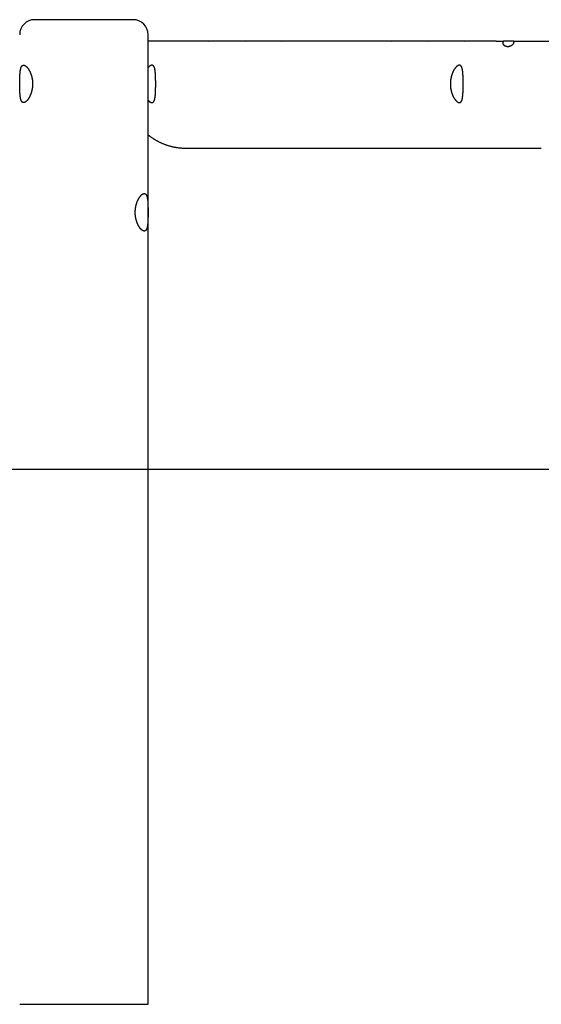
# Model space of a CAD drawing. Extents: x -4143 to 1920, y -329 to 803.
# Drawn here: x -3145 to -2657, y -323 to 597 of the extents above; entities that cross this region are included whole.
import ezdxf

# ---------------------------------------------------------------- set-up
doc = ezdxf.new("R2010")
doc.units = 0

msp = doc.modelspace()

# ---------------------------------------------------------------- linework, layer by layer
at = {"color": 7, "linetype": 'Continuous'}
for p, q in [((-3038.61, 596.65), (-3130.61, 596.65)), ((-3024.61, -323.35), (-3024.61, 582.65)), ((-3002.46, 576.65), (-3024.61, 576.65)), ((-3002.21, 576.65), (-3002.46, 576.65)), ((-2968.25, 576.65), (-3002.21, 576.65)), ((-2968.01, 576.65), (-2968.25, 576.65)), ((-2934.05, 576.65), (-2968.01, 576.65)), ((-2933.81, 576.65), (-2934.05, 576.65)), ((-2899.85, 576.65), (-2933.81, 576.65)), ((-2899.61, 576.65), (-2899.85, 576.65)), ((-2865.65, 576.65), (-2899.61, 576.65)), ((-2865.4, 576.65), (-2865.65, 576.65)), ((-2831.45, 576.65), (-2865.4, 576.65)), ((-2831.2, 576.65), (-2831.45, 576.65)), ((-2797.24, 576.65), (-2831.2, 576.65)), ((-2797, 576.65), (-2797.24, 576.65)), ((-2763.04, 576.65), (-2797, 576.65)), ((-2762.8, 576.65), (-2763.04, 576.65)), ((-2728.84, 576.65), (-2762.8, 576.65)), ((-2728.6, 576.65), (-2728.84, 576.65)), ((-2699.3, 576.65), (-2728.6, 576.65)), ((-2692.65, 576.65), (-2692.85, 575.65)), ((-2683.11, 576.65), (-2692.65, 576.65)), ((-2689.44, 571.65), (-2687.73, 571.65)), ((-2683.03, 575.65), (-2682.94, 576.65)), ((-2673.84, 576.65), (-2631.15, 576.65)), ((-2989.72, 476.65), (-2657.28, 476.65)), ((-3144.61, -323.35), (-3024.61, -323.35))]:
    msp.add_line(p, q, dxfattribs=at)
msp.add_line((-4143.18, 176.65), (1919.5, 176.65))
for points in [[(-2699.3, 576.65), (-2692.65, 576.65)], [(-2689.44, 571.65), (-2689.59, 571.66), (-2689.73, 571.67), (-2689.87, 571.68), (-2690.02, 571.7), (-2690.16, 571.72), (-2690.3, 571.74), (-2690.44, 571.77), (-2690.57, 571.8), (-2690.71, 571.84), (-2690.84, 571.89), (-2690.97, 571.94), (-2691.1, 571.99), (-2691.22, 572.06), (-2691.34, 572.12), (-2691.45, 572.19), (-2691.57, 572.26), (-2691.67, 572.34), (-2691.78, 572.42), (-2691.88, 572.51), (-2691.97, 572.6), (-2692.06, 572.69), (-2692.15, 572.78), (-2692.23, 572.88), (-2692.31, 572.98), (-2692.38, 573.09), (-2692.45, 573.19), (-2692.52, 573.3), (-2692.58, 573.41), (-2692.63, 573.53), (-2692.68, 573.64), (-2692.73, 573.76), (-2692.77, 573.87), (-2692.8, 573.99), (-2692.83, 574.1), (-2692.86, 574.22), (-2692.88, 574.33), (-2692.9, 574.45), (-2692.91, 574.56), (-2692.92, 574.67), (-2692.92, 574.78), (-2692.92, 574.89), (-2692.92, 575), (-2692.91, 575.11), (-2692.9, 575.22), (-2692.89, 575.33), (-2692.88, 575.43), (-2692.86, 575.54), (-2692.85, 575.65)], [(-2683.03, 575.65), (-2683.07, 575.47), (-2683.1, 575.3), (-2683.14, 575.12), (-2683.19, 574.95), (-2683.23, 574.78), (-2683.28, 574.61), (-2683.34, 574.45), (-2683.41, 574.28), (-2683.49, 574.12), (-2683.57, 573.96), (-2683.67, 573.81), (-2683.77, 573.66), (-2683.88, 573.51), (-2684, 573.37), (-2684.12, 573.23), (-2684.25, 573.1), (-2684.38, 572.97), (-2684.52, 572.84), (-2684.67, 572.72), (-2684.81, 572.61), (-2684.96, 572.5), (-2685.12, 572.4), (-2685.27, 572.3), (-2685.43, 572.21), (-2685.58, 572.13), (-2685.74, 572.06), (-2685.9, 571.99), (-2686.05, 571.93), (-2686.2, 571.88), (-2686.36, 571.83), (-2686.5, 571.8), (-2686.65, 571.76), (-2686.79, 571.73), (-2686.93, 571.71), (-2687.07, 571.69), (-2687.2, 571.68), (-2687.34, 571.67), (-2687.47, 571.66), (-2687.6, 571.65), (-2687.73, 571.65)], [(-2682.94, 576.65), (-2673.84, 576.65)], [(-3017.55, 536.65), (-3017.55, 537.01), (-3017.55, 537.37), (-3017.55, 537.73), (-3017.55, 538.09), (-3017.55, 538.45), (-3017.56, 538.8), (-3017.56, 539.16), (-3017.56, 539.52), (-3017.57, 539.87), (-3017.57, 540.22), (-3017.58, 540.58), (-3017.58, 540.93), (-3017.59, 541.27), (-3017.6, 541.62), (-3017.61, 541.96), (-3017.62, 542.3), (-3017.63, 542.64), (-3017.64, 542.98), (-3017.65, 543.31), (-3017.66, 543.64), (-3017.67, 543.97), (-3017.69, 544.29), (-3017.7, 544.61), (-3017.72, 544.93), (-3017.74, 545.24), (-3017.76, 545.56), (-3017.77, 545.86), (-3017.8, 546.17), (-3017.82, 546.47), (-3017.84, 546.76), (-3017.87, 547.06), (-3017.89, 547.34), (-3017.92, 547.63), (-3017.95, 547.91), (-3017.98, 548.18), (-3018.01, 548.45), (-3018.05, 548.71), (-3018.08, 548.98), (-3018.12, 549.23), (-3018.16, 549.48), (-3018.2, 549.73), (-3018.24, 549.97), (-3018.29, 550.2), (-3018.34, 550.43), (-3018.39, 550.65), (-3018.44, 550.87), (-3018.49, 551.08), (-3018.55, 551.29), (-3018.61, 551.49), (-3018.67, 551.68), (-3018.73, 551.87), (-3018.8, 552.05), (-3018.87, 552.22), (-3018.94, 552.38), (-3019.02, 552.54), (-3019.09, 552.7), (-3019.17, 552.84), (-3019.25, 552.98), (-3019.34, 553.11), (-3019.42, 553.23), (-3019.51, 553.35), (-3019.61, 553.45), (-3019.7, 553.55), (-3019.8, 553.64), (-3019.9, 553.73), (-3020, 553.8), (-3020.11, 553.87), (-3020.21, 553.93), (-3020.32, 553.99), (-3020.44, 554.03), (-3020.55, 554.07), (-3020.67, 554.1), (-3020.78, 554.12), (-3020.9, 554.14), (-3021.03, 554.15), (-3021.15, 554.15), (-3021.28, 554.14), (-3021.41, 554.12), (-3021.54, 554.1), (-3021.67, 554.07), (-3021.8, 554.03), (-3021.93, 553.99), (-3022.07, 553.93), (-3022.2, 553.87), (-3022.34, 553.81), (-3022.48, 553.74), (-3022.61, 553.67), (-3022.74, 553.59), (-3022.87, 553.51), (-3023, 553.42), (-3023.13, 553.33), (-3023.26, 553.24), (-3023.38, 553.14), (-3023.5, 553.04), (-3023.62, 552.93), (-3023.74, 552.82), (-3023.85, 552.71), (-3023.97, 552.59), (-3024.08, 552.48), (-3024.19, 552.35), (-3024.29, 552.23), (-3024.4, 552.1), (-3024.51, 551.98), (-3024.61, 551.85)], [(-3024.61, 521.44), (-3024.49, 521.3), (-3024.36, 521.15), (-3024.24, 521.01), (-3024.12, 520.87), (-3023.99, 520.74), (-3023.86, 520.6), (-3023.74, 520.48), (-3023.61, 520.35), (-3023.47, 520.24), (-3023.34, 520.13), (-3023.21, 520.02), (-3023.07, 519.92), (-3022.94, 519.83), (-3022.8, 519.74), (-3022.66, 519.65), (-3022.52, 519.58), (-3022.38, 519.5), (-3022.25, 519.44), (-3022.11, 519.38), (-3021.97, 519.32), (-3021.83, 519.28), (-3021.7, 519.23), (-3021.56, 519.2), (-3021.43, 519.18), (-3021.3, 519.16), (-3021.17, 519.15), (-3021.05, 519.15), (-3020.93, 519.15), (-3020.81, 519.17), (-3020.69, 519.19), (-3020.57, 519.22), (-3020.46, 519.25), (-3020.35, 519.3), (-3020.24, 519.35), (-3020.14, 519.4), (-3020.04, 519.47), (-3019.94, 519.54), (-3019.84, 519.61), (-3019.74, 519.7), (-3019.65, 519.79), (-3019.56, 519.89), (-3019.48, 520), (-3019.39, 520.11), (-3019.31, 520.23), (-3019.23, 520.36), (-3019.15, 520.49), (-3019.08, 520.63), (-3019, 520.77), (-3018.93, 520.93), (-3018.87, 521.09), (-3018.8, 521.25), (-3018.74, 521.42), (-3018.67, 521.6), (-3018.62, 521.79), (-3018.56, 521.98), (-3018.5, 522.17), (-3018.45, 522.38), (-3018.4, 522.59), (-3018.35, 522.81), (-3018.3, 523.03), (-3018.26, 523.26), (-3018.21, 523.49), (-3018.17, 523.73), (-3018.13, 523.98), (-3018.09, 524.23), (-3018.06, 524.49), (-3018.02, 524.76), (-3017.99, 525.03), (-3017.96, 525.3), (-3017.93, 525.58), (-3017.9, 525.87), (-3017.87, 526.16), (-3017.85, 526.46), (-3017.82, 526.76), (-3017.8, 527.07), (-3017.78, 527.38), (-3017.76, 527.69), (-3017.74, 528.01), (-3017.72, 528.33), (-3017.7, 528.66), (-3017.69, 528.98), (-3017.67, 529.31), (-3017.66, 529.64), (-3017.65, 529.97), (-3017.64, 530.3), (-3017.63, 530.64), (-3017.62, 530.97), (-3017.61, 531.31), (-3017.6, 531.64), (-3017.59, 531.98), (-3017.59, 532.31), (-3017.58, 532.65), (-3017.57, 532.99), (-3017.57, 533.32), (-3017.56, 533.66), (-3017.56, 533.99), (-3017.56, 534.33), (-3017.56, 534.66), (-3017.55, 534.99), (-3017.55, 535.32), (-3017.55, 535.65), (-3017.55, 535.99), (-3017.55, 536.32), (-3017.55, 536.65)], [(-3024.61, 489.12), (-3024.42, 488.95), (-3024.22, 488.78), (-3024.02, 488.62), (-3023.82, 488.45), (-3023.6, 488.27), (-3023.38, 488.09), (-3023.14, 487.91), (-3022.89, 487.72), (-3022.63, 487.52), (-3022.35, 487.32), (-3022.05, 487.1), (-3021.73, 486.88), (-3021.4, 486.66), (-3021.06, 486.42), (-3020.7, 486.18), (-3020.32, 485.93), (-3019.93, 485.68), (-3019.52, 485.42), (-3019.1, 485.16), (-3018.67, 484.89), (-3018.23, 484.62), (-3017.79, 484.35), (-3017.33, 484.09), (-3016.88, 483.83), (-3016.42, 483.57), (-3015.95, 483.32), (-3015.49, 483.07), (-3015.02, 482.82), (-3014.56, 482.59), (-3014.09, 482.35), (-3013.61, 482.12), (-3013.14, 481.9), (-3012.66, 481.68), (-3012.18, 481.46), (-3011.7, 481.25), (-3011.22, 481.04), (-3010.74, 480.84), (-3010.25, 480.64), (-3009.77, 480.45), (-3009.28, 480.26), (-3008.79, 480.07), (-3008.3, 479.89), (-3007.8, 479.72), (-3007.31, 479.55), (-3006.81, 479.38), (-3006.31, 479.22), (-3005.82, 479.07), (-3005.32, 478.92), (-3004.81, 478.77), (-3004.31, 478.63), (-3003.81, 478.49), (-3003.3, 478.36), (-3002.8, 478.23), (-3002.29, 478.11), (-3001.78, 477.99), (-3001.27, 477.88), (-3000.76, 477.77), (-3000.25, 477.67), (-2999.74, 477.57), (-2999.23, 477.48), (-2998.73, 477.4), (-2998.22, 477.31), (-2997.72, 477.24), (-2997.22, 477.16), (-2996.73, 477.09), (-2996.24, 477.03), (-2995.75, 476.97), (-2995.27, 476.92), (-2994.79, 476.87), (-2994.32, 476.83), (-2993.85, 476.8), (-2993.39, 476.77), (-2992.93, 476.74), (-2992.47, 476.72), (-2992.02, 476.71), (-2991.57, 476.7), (-2991.12, 476.69), (-2990.68, 476.68), (-2990.24, 476.68), (-2989.79, 476.67)]]:
    msp.add_lwpolyline(points, dxfattribs=at)
for points in [[(-3144.53, 537.08), (-3144.52, 537.48), (-3144.52, 537.89), (-3144.52, 538.29), (-3144.52, 538.7), (-3144.52, 539.11), (-3144.51, 539.51), (-3144.51, 539.92), (-3144.51, 540.32), (-3144.5, 540.72), (-3144.49, 541.12), (-3144.49, 541.52), (-3144.48, 541.91), (-3144.47, 542.3), (-3144.46, 542.68), (-3144.45, 543.07), (-3144.43, 543.44), (-3144.42, 543.82), (-3144.41, 544.19), (-3144.39, 544.56), (-3144.37, 544.92), (-3144.36, 545.28), (-3144.34, 545.63), (-3144.31, 545.98), (-3144.29, 546.33), (-3144.26, 546.67), (-3144.24, 547), (-3144.21, 547.33), (-3144.18, 547.66), (-3144.14, 547.98), (-3144.11, 548.29), (-3144.07, 548.59), (-3144.03, 548.89), (-3143.99, 549.19), (-3143.94, 549.47), (-3143.9, 549.75), (-3143.85, 550.03), (-3143.79, 550.29), (-3143.74, 550.55), (-3143.68, 550.81), (-3143.61, 551.05), (-3143.55, 551.28), (-3143.48, 551.51), (-3143.41, 551.73), (-3143.33, 551.94), (-3143.25, 552.14), (-3143.17, 552.33), (-3143.09, 552.52), (-3143, 552.69), (-3142.91, 552.86), (-3142.81, 553.01), (-3142.71, 553.16), (-3142.61, 553.29), (-3142.5, 553.42), (-3142.4, 553.54), (-3142.28, 553.64), (-3142.18, 553.73), (-3142.08, 553.8), (-3141.97, 553.87), (-3141.87, 553.93), (-3141.76, 553.99), (-3141.64, 554.03), (-3141.53, 554.07), (-3141.41, 554.1), (-3141.29, 554.12), (-3141.17, 554.14), (-3141.05, 554.15), (-3140.93, 554.15), (-3140.8, 554.14), (-3140.67, 554.12), (-3140.54, 554.1), (-3140.41, 554.07), (-3140.28, 554.03), (-3140.14, 553.99), (-3140.01, 553.94), (-3139.87, 553.88), (-3139.73, 553.81), (-3139.59, 553.73), (-3139.45, 553.65), (-3139.31, 553.57), (-3139.17, 553.47), (-3139.02, 553.37), (-3138.88, 553.26), (-3138.73, 553.15), (-3138.59, 553.03), (-3138.44, 552.9), (-3138.3, 552.76), (-3138.15, 552.62), (-3138, 552.47), (-3137.85, 552.32), (-3137.71, 552.16), (-3137.56, 551.99), (-3137.41, 551.81), (-3137.26, 551.63), (-3137.11, 551.45), (-3136.96, 551.25), (-3136.82, 551.05), (-3136.67, 550.85), (-3136.52, 550.63), (-3136.38, 550.41), (-3136.23, 550.19), (-3136.09, 549.96), (-3135.95, 549.72), (-3135.8, 549.48), (-3135.66, 549.23), (-3135.52, 548.97), (-3135.39, 548.71), (-3135.25, 548.45), (-3135.12, 548.18), (-3134.98, 547.9), (-3134.85, 547.62), (-3134.73, 547.33), (-3134.6, 547.03), (-3134.48, 546.74), (-3134.36, 546.43), (-3134.24, 546.12), (-3134.13, 545.81), (-3134.01, 545.49), (-3133.91, 545.17), (-3133.8, 544.85), (-3133.7, 544.52), (-3133.6, 544.18), (-3133.51, 543.84), (-3133.42, 543.5), (-3133.33, 543.16), (-3133.25, 542.81), (-3133.17, 542.46), (-3133.1, 542.11), (-3133.03, 541.76), (-3132.97, 541.4), (-3132.91, 541.04), (-3132.85, 540.69), (-3132.8, 540.32), (-3132.76, 539.96), (-3132.71, 539.6), (-3132.68, 539.23), (-3132.65, 538.87), (-3132.62, 538.5), (-3132.6, 538.14), (-3132.58, 537.77), (-3132.57, 537.41), (-3132.56, 537.04), (-3132.56, 536.68), (-3132.56, 536.31), (-3132.57, 535.95), (-3132.58, 535.59), (-3132.59, 535.23), (-3132.61, 534.87), (-3132.64, 534.51), (-3132.67, 534.16), (-3132.7, 533.8), (-3132.74, 533.45), (-3132.78, 533.1), (-3132.83, 532.75), (-3132.88, 532.41), (-3132.94, 532.06), (-3133, 531.72), (-3133.06, 531.38), (-3133.13, 531.04), (-3133.2, 530.71), (-3133.28, 530.38), (-3133.36, 530.05), (-3133.44, 529.72), (-3133.53, 529.39), (-3133.61, 529.07), (-3133.71, 528.75), (-3133.8, 528.44), (-3133.91, 528.13), (-3134.01, 527.82), (-3134.12, 527.51), (-3134.23, 527.21), (-3134.34, 526.91), (-3134.45, 526.62), (-3134.57, 526.33), (-3134.7, 526.04), (-3134.82, 525.76), (-3134.95, 525.48), (-3135.08, 525.2), (-3135.21, 524.93), (-3135.34, 524.67), (-3135.48, 524.4), (-3135.62, 524.15), (-3135.76, 523.89), (-3135.9, 523.65), (-3136.05, 523.4), (-3136.19, 523.17), (-3136.34, 522.94), (-3136.49, 522.71), (-3136.64, 522.49), (-3136.79, 522.28), (-3136.94, 522.07), (-3137.09, 521.87), (-3137.25, 521.68), (-3137.4, 521.49), (-3137.56, 521.31), (-3137.71, 521.13), (-3137.87, 520.96), (-3138.02, 520.8), (-3138.17, 520.65), (-3138.33, 520.5), (-3138.48, 520.36), (-3138.64, 520.23), (-3138.79, 520.1), (-3138.94, 519.99), (-3139.09, 519.88), (-3139.24, 519.77), (-3139.39, 519.68), (-3139.53, 519.59), (-3139.68, 519.51), (-3139.82, 519.44), (-3139.96, 519.38), (-3140.1, 519.32), (-3140.24, 519.27), (-3140.38, 519.23), (-3140.51, 519.2), (-3140.64, 519.18), (-3140.77, 519.16), (-3140.9, 519.15), (-3141.02, 519.15), (-3141.15, 519.15), (-3141.27, 519.17), (-3141.38, 519.19), (-3141.5, 519.22), (-3141.61, 519.25), (-3141.72, 519.29), (-3141.83, 519.34), (-3141.94, 519.4), (-3142.04, 519.46), (-3142.14, 519.54), (-3142.24, 519.61), (-3142.34, 519.7), (-3142.43, 519.79), (-3142.52, 519.89), (-3142.61, 520), (-3142.69, 520.11), (-3142.78, 520.23), (-3142.86, 520.36), (-3142.94, 520.49), (-3143.01, 520.63), (-3143.09, 520.78), (-3143.16, 520.93), (-3143.23, 521.09), (-3143.29, 521.26), (-3143.36, 521.43), (-3143.42, 521.61), (-3143.48, 521.79), (-3143.54, 521.98), (-3143.6, 522.18), (-3143.65, 522.39), (-3143.7, 522.6), (-3143.75, 522.81), (-3143.8, 523.04), (-3143.85, 523.26), (-3143.89, 523.5), (-3143.93, 523.74), (-3143.97, 523.99), (-3144.01, 524.24), (-3144.05, 524.5), (-3144.08, 524.77), (-3144.11, 525.04), (-3144.14, 525.31), (-3144.17, 525.59), (-3144.2, 525.88), (-3144.23, 526.17), (-3144.25, 526.47), (-3144.28, 526.77), (-3144.3, 527.08), (-3144.32, 527.39), (-3144.34, 527.7), (-3144.36, 528.02), (-3144.37, 528.34), (-3144.39, 528.66), (-3144.4, 528.99), (-3144.42, 529.32), (-3144.43, 529.65), (-3144.44, 529.98), (-3144.45, 530.31), (-3144.46, 530.64), (-3144.47, 530.98), (-3144.48, 531.31), (-3144.48, 531.65), (-3144.49, 531.98), (-3144.49, 532.32), (-3144.5, 532.66), (-3144.51, 532.99), (-3144.51, 533.33), (-3144.51, 533.66), (-3144.52, 534), (-3144.52, 534.33), (-3144.52, 534.66), (-3144.52, 535), (-3144.52, 535.33), (-3144.52, 535.67), (-3144.53, 536), (-3144.53, 536.34), (-3144.53, 536.69), (-3144.53, 537.08)], [(-2730.25, 537.08), (-2730.25, 537.49), (-2730.25, 537.89), (-2730.26, 538.3), (-2730.26, 538.7), (-2730.26, 539.11), (-2730.27, 539.52), (-2730.27, 539.92), (-2730.28, 540.33), (-2730.28, 540.73), (-2730.29, 541.12), (-2730.3, 541.52), (-2730.31, 541.91), (-2730.32, 542.3), (-2730.33, 542.69), (-2730.34, 543.07), (-2730.36, 543.45), (-2730.37, 543.83), (-2730.39, 544.2), (-2730.4, 544.57), (-2730.42, 544.93), (-2730.44, 545.29), (-2730.46, 545.64), (-2730.49, 545.99), (-2730.51, 546.34), (-2730.54, 546.68), (-2730.57, 547.01), (-2730.59, 547.34), (-2730.63, 547.67), (-2730.66, 547.98), (-2730.7, 548.3), (-2730.73, 548.6), (-2730.77, 548.9), (-2730.82, 549.19), (-2730.86, 549.48), (-2730.91, 549.76), (-2730.96, 550.03), (-2731.01, 550.3), (-2731.07, 550.56), (-2731.13, 550.81), (-2731.19, 551.05), (-2731.25, 551.29), (-2731.32, 551.52), (-2731.39, 551.73), (-2731.47, 551.94), (-2731.54, 552.15), (-2731.62, 552.34), (-2731.71, 552.52), (-2731.8, 552.7), (-2731.89, 552.86), (-2731.98, 553.02), (-2732.08, 553.16), (-2732.18, 553.3), (-2732.28, 553.42), (-2732.39, 553.54), (-2732.5, 553.64), (-2732.6, 553.73), (-2732.7, 553.81), (-2732.81, 553.87), (-2732.92, 553.93), (-2733.03, 553.99), (-2733.14, 554.03), (-2733.25, 554.07), (-2733.37, 554.1), (-2733.49, 554.12), (-2733.61, 554.14), (-2733.73, 554.15), (-2733.85, 554.15), (-2733.98, 554.14), (-2734.11, 554.12), (-2734.24, 554.1), (-2734.37, 554.07), (-2734.5, 554.03), (-2734.64, 553.99), (-2734.77, 553.93), (-2734.91, 553.87), (-2735.05, 553.81), (-2735.19, 553.73), (-2735.33, 553.65), (-2735.47, 553.57), (-2735.62, 553.47), (-2735.76, 553.37), (-2735.91, 553.26), (-2736.05, 553.15), (-2736.2, 553.03), (-2736.35, 552.9), (-2736.49, 552.77), (-2736.64, 552.62), (-2736.79, 552.48), (-2736.94, 552.32), (-2737.09, 552.16), (-2737.24, 551.99), (-2737.38, 551.82), (-2737.53, 551.64), (-2737.68, 551.45), (-2737.83, 551.26), (-2737.98, 551.06), (-2738.13, 550.85), (-2738.27, 550.64), (-2738.42, 550.42), (-2738.57, 550.2), (-2738.71, 549.97), (-2738.85, 549.73), (-2739, 549.49), (-2739.14, 549.24), (-2739.28, 548.98), (-2739.41, 548.72), (-2739.55, 548.46), (-2739.68, 548.18), (-2739.81, 547.91), (-2739.94, 547.62), (-2740.07, 547.34), (-2740.2, 547.04), (-2740.32, 546.74), (-2740.44, 546.44), (-2740.56, 546.13), (-2740.67, 545.82), (-2740.78, 545.5), (-2740.89, 545.18), (-2740.99, 544.85), (-2741.09, 544.52), (-2741.19, 544.19), (-2741.28, 543.85), (-2741.37, 543.51), (-2741.45, 543.17), (-2741.54, 542.82), (-2741.61, 542.47), (-2741.68, 542.12), (-2741.75, 541.77), (-2741.82, 541.41), (-2741.87, 541.05), (-2741.93, 540.69), (-2741.98, 540.33), (-2742.02, 539.97), (-2742.07, 539.61), (-2742.1, 539.24), (-2742.13, 538.88), (-2742.16, 538.51), (-2742.18, 538.15), (-2742.2, 537.78), (-2742.21, 537.42), (-2742.22, 537.05), (-2742.22, 536.69), (-2742.22, 536.32), (-2742.21, 535.96), (-2742.2, 535.6), (-2742.18, 535.24), (-2742.16, 534.88), (-2742.14, 534.52), (-2742.11, 534.17), (-2742.08, 533.81), (-2742.04, 533.46), (-2742, 533.11), (-2741.95, 532.76), (-2741.9, 532.41), (-2741.85, 532.07), (-2741.79, 531.72), (-2741.72, 531.38), (-2741.66, 531.04), (-2741.59, 530.71), (-2741.51, 530.37), (-2741.43, 530.04), (-2741.35, 529.72), (-2741.27, 529.39), (-2741.18, 529.07), (-2741.09, 528.75), (-2740.99, 528.43), (-2740.89, 528.12), (-2740.79, 527.81), (-2740.68, 527.51), (-2740.57, 527.2), (-2740.46, 526.91), (-2740.34, 526.61), (-2740.22, 526.32), (-2740.1, 526.03), (-2739.98, 525.75), (-2739.85, 525.47), (-2739.72, 525.19), (-2739.59, 524.92), (-2739.46, 524.66), (-2739.32, 524.39), (-2739.18, 524.14), (-2739.04, 523.89), (-2738.9, 523.64), (-2738.75, 523.4), (-2738.61, 523.16), (-2738.46, 522.93), (-2738.31, 522.71), (-2738.16, 522.49), (-2738.01, 522.27), (-2737.86, 522.07), (-2737.7, 521.87), (-2737.55, 521.67), (-2737.39, 521.48), (-2737.24, 521.3), (-2737.08, 521.13), (-2736.93, 520.96), (-2736.77, 520.8), (-2736.61, 520.64), (-2736.46, 520.5), (-2736.3, 520.36), (-2736.15, 520.23), (-2736, 520.1), (-2735.84, 519.98), (-2735.69, 519.87), (-2735.54, 519.77), (-2735.39, 519.68), (-2735.25, 519.59), (-2735.1, 519.51), (-2734.96, 519.44), (-2734.82, 519.38), (-2734.67, 519.32), (-2734.54, 519.27), (-2734.4, 519.23), (-2734.27, 519.2), (-2734.13, 519.18), (-2734, 519.16), (-2733.88, 519.15), (-2733.75, 519.15), (-2733.63, 519.15), (-2733.51, 519.17), (-2733.39, 519.19), (-2733.28, 519.22), (-2733.16, 519.25), (-2733.05, 519.3), (-2732.95, 519.35), (-2732.84, 519.4), (-2732.74, 519.47), (-2732.64, 519.54), (-2732.54, 519.61), (-2732.45, 519.7), (-2732.36, 519.79), (-2732.27, 519.89), (-2732.18, 520), (-2732.09, 520.11), (-2732.01, 520.23), (-2731.93, 520.36), (-2731.86, 520.49), (-2731.78, 520.63), (-2731.71, 520.77), (-2731.64, 520.93), (-2731.57, 521.09), (-2731.5, 521.25), (-2731.44, 521.42), (-2731.38, 521.6), (-2731.32, 521.79), (-2731.26, 521.98), (-2731.21, 522.17), (-2731.15, 522.38), (-2731.1, 522.59), (-2731.05, 522.81), (-2731, 523.03), (-2730.96, 523.26), (-2730.92, 523.49), (-2730.87, 523.73), (-2730.84, 523.98), (-2730.8, 524.23), (-2730.76, 524.49), (-2730.73, 524.76), (-2730.69, 525.03), (-2730.66, 525.3), (-2730.63, 525.58), (-2730.6, 525.87), (-2730.58, 526.16), (-2730.55, 526.46), (-2730.53, 526.76), (-2730.5, 527.07), (-2730.48, 527.38), (-2730.46, 527.69), (-2730.44, 528.01), (-2730.42, 528.33), (-2730.41, 528.66), (-2730.39, 528.98), (-2730.38, 529.31), (-2730.36, 529.64), (-2730.35, 529.97), (-2730.34, 530.3), (-2730.33, 530.64), (-2730.32, 530.97), (-2730.31, 531.31), (-2730.3, 531.64), (-2730.3, 531.98), (-2730.29, 532.31), (-2730.28, 532.65), (-2730.28, 532.99), (-2730.27, 533.32), (-2730.27, 533.66), (-2730.26, 533.99), (-2730.26, 534.33), (-2730.26, 534.66), (-2730.26, 534.99), (-2730.25, 535.33), (-2730.25, 535.66), (-2730.25, 536), (-2730.25, 536.34), (-2730.25, 536.69), (-2730.25, 537.08)], [(-3036.64, 417.08), (-3036.63, 417.48), (-3036.62, 417.89), (-3036.6, 418.29), (-3036.58, 418.7), (-3036.55, 419.11), (-3036.52, 419.51), (-3036.48, 419.92), (-3036.43, 420.32), (-3036.37, 420.72), (-3036.31, 421.12), (-3036.24, 421.52), (-3036.17, 421.91), (-3036.09, 422.3), (-3036, 422.68), (-3035.91, 423.07), (-3035.82, 423.44), (-3035.72, 423.82), (-3035.62, 424.19), (-3035.51, 424.56), (-3035.4, 424.92), (-3035.28, 425.28), (-3035.16, 425.63), (-3035.03, 425.98), (-3034.91, 426.33), (-3034.77, 426.67), (-3034.64, 427), (-3034.49, 427.33), (-3034.35, 427.66), (-3034.2, 427.98), (-3034.05, 428.29), (-3033.9, 428.59), (-3033.74, 428.89), (-3033.58, 429.19), (-3033.42, 429.47), (-3033.26, 429.75), (-3033.09, 430.03), (-3032.92, 430.29), (-3032.75, 430.55), (-3032.58, 430.81), (-3032.41, 431.05), (-3032.24, 431.28), (-3032.06, 431.51), (-3031.89, 431.73), (-3031.71, 431.94), (-3031.53, 432.14), (-3031.36, 432.33), (-3031.18, 432.52), (-3031, 432.69), (-3030.83, 432.86), (-3030.65, 433.01), (-3030.48, 433.16), (-3030.3, 433.29), (-3030.13, 433.42), (-3029.96, 433.54), (-3029.79, 433.64), (-3029.65, 433.73), (-3029.5, 433.8), (-3029.36, 433.87), (-3029.22, 433.93), (-3029.08, 433.99), (-3028.94, 434.03), (-3028.81, 434.07), (-3028.68, 434.1), (-3028.54, 434.12), (-3028.42, 434.14), (-3028.29, 434.15), (-3028.16, 434.15), (-3028.04, 434.14), (-3027.92, 434.12), (-3027.81, 434.1), (-3027.69, 434.07), (-3027.58, 434.03), (-3027.47, 433.99), (-3027.36, 433.94), (-3027.26, 433.88), (-3027.15, 433.81), (-3027.05, 433.73), (-3026.96, 433.65), (-3026.86, 433.57), (-3026.77, 433.47), (-3026.68, 433.37), (-3026.59, 433.26), (-3026.51, 433.15), (-3026.42, 433.03), (-3026.34, 432.9), (-3026.26, 432.76), (-3026.19, 432.62), (-3026.11, 432.47), (-3026.04, 432.32), (-3025.98, 432.16), (-3025.91, 431.99), (-3025.85, 431.81), (-3025.78, 431.63), (-3025.72, 431.45), (-3025.67, 431.25), (-3025.61, 431.05), (-3025.56, 430.85), (-3025.51, 430.63), (-3025.46, 430.41), (-3025.41, 430.19), (-3025.37, 429.96), (-3025.32, 429.72), (-3025.28, 429.48), (-3025.24, 429.23), (-3025.2, 428.97), (-3025.17, 428.71), (-3025.13, 428.45), (-3025.1, 428.18), (-3025.07, 427.9), (-3025.04, 427.62), (-3025.01, 427.33), (-3024.99, 427.03), (-3024.96, 426.74), (-3024.94, 426.43), (-3024.92, 426.12), (-3024.9, 425.81), (-3024.88, 425.49), (-3024.86, 425.17), (-3024.85, 424.85), (-3024.83, 424.52), (-3024.82, 424.18), (-3024.8, 423.84), (-3024.79, 423.5), (-3024.78, 423.16), (-3024.77, 422.81), (-3024.76, 422.46), (-3024.75, 422.11), (-3024.74, 421.76), (-3024.74, 421.4), (-3024.73, 421.04), (-3024.72, 420.69), (-3024.72, 420.32), (-3024.72, 419.96), (-3024.71, 419.6), (-3024.71, 419.23), (-3024.7, 418.87), (-3024.7, 418.5), (-3024.7, 418.14), (-3024.7, 417.77), (-3024.7, 417.41), (-3024.7, 417.04), (-3024.7, 416.68), (-3024.7, 416.31), (-3024.7, 415.95), (-3024.7, 415.59), (-3024.7, 415.23), (-3024.7, 414.87), (-3024.7, 414.51), (-3024.71, 414.16), (-3024.71, 413.8), (-3024.71, 413.45), (-3024.72, 413.1), (-3024.72, 412.75), (-3024.73, 412.41), (-3024.73, 412.06), (-3024.74, 411.72), (-3024.75, 411.38), (-3024.76, 411.04), (-3024.76, 410.71), (-3024.77, 410.38), (-3024.78, 410.05), (-3024.79, 409.72), (-3024.81, 409.39), (-3024.82, 409.07), (-3024.83, 408.75), (-3024.85, 408.44), (-3024.86, 408.13), (-3024.88, 407.82), (-3024.9, 407.51), (-3024.92, 407.21), (-3024.94, 406.91), (-3024.96, 406.62), (-3024.98, 406.33), (-3025.01, 406.04), (-3025.03, 405.76), (-3025.06, 405.48), (-3025.09, 405.2), (-3025.12, 404.93), (-3025.16, 404.67), (-3025.19, 404.4), (-3025.23, 404.15), (-3025.27, 403.89), (-3025.31, 403.65), (-3025.35, 403.4), (-3025.4, 403.17), (-3025.44, 402.94), (-3025.49, 402.71), (-3025.55, 402.49), (-3025.6, 402.28), (-3025.66, 402.07), (-3025.72, 401.87), (-3025.78, 401.68), (-3025.84, 401.49), (-3025.91, 401.31), (-3025.98, 401.13), (-3026.05, 400.96), (-3026.12, 400.8), (-3026.2, 400.65), (-3026.28, 400.5), (-3026.36, 400.36), (-3026.45, 400.23), (-3026.54, 400.1), (-3026.63, 399.99), (-3026.72, 399.88), (-3026.81, 399.77), (-3026.91, 399.68), (-3027.01, 399.59), (-3027.11, 399.51), (-3027.22, 399.44), (-3027.33, 399.38), (-3027.43, 399.32), (-3027.55, 399.27), (-3027.66, 399.23), (-3027.78, 399.2), (-3027.89, 399.18), (-3028.01, 399.16), (-3028.14, 399.15), (-3028.26, 399.15), (-3028.39, 399.15), (-3028.51, 399.17), (-3028.64, 399.19), (-3028.77, 399.22), (-3028.91, 399.25), (-3029.04, 399.29), (-3029.18, 399.34), (-3029.31, 399.4), (-3029.45, 399.46), (-3029.59, 399.54), (-3029.73, 399.61), (-3029.87, 399.7), (-3030.01, 399.79), (-3030.16, 399.89), (-3030.3, 400), (-3030.44, 400.11), (-3030.59, 400.23), (-3030.74, 400.36), (-3030.88, 400.49), (-3031.03, 400.63), (-3031.18, 400.78), (-3031.33, 400.93), (-3031.47, 401.09), (-3031.62, 401.26), (-3031.77, 401.43), (-3031.92, 401.61), (-3032.07, 401.79), (-3032.22, 401.98), (-3032.36, 402.18), (-3032.51, 402.39), (-3032.66, 402.6), (-3032.8, 402.81), (-3032.95, 403.04), (-3033.09, 403.26), (-3033.23, 403.5), (-3033.38, 403.74), (-3033.52, 403.99), (-3033.66, 404.24), (-3033.8, 404.5), (-3033.93, 404.77), (-3034.07, 405.04), (-3034.2, 405.31), (-3034.33, 405.59), (-3034.46, 405.88), (-3034.59, 406.17), (-3034.71, 406.47), (-3034.83, 406.77), (-3034.95, 407.08), (-3035.06, 407.39), (-3035.18, 407.7), (-3035.28, 408.02), (-3035.39, 408.34), (-3035.49, 408.66), (-3035.59, 408.99), (-3035.68, 409.32), (-3035.77, 409.65), (-3035.85, 409.98), (-3035.93, 410.31), (-3036.01, 410.64), (-3036.08, 410.98), (-3036.15, 411.31), (-3036.21, 411.65), (-3036.27, 411.98), (-3036.33, 412.32), (-3036.38, 412.66), (-3036.43, 412.99), (-3036.47, 413.33), (-3036.51, 413.66), (-3036.54, 414), (-3036.57, 414.33), (-3036.59, 414.66), (-3036.61, 415), (-3036.62, 415.33), (-3036.63, 415.67), (-3036.64, 416), (-3036.64, 416.34), (-3036.64, 416.69), (-3036.64, 417.08)]]:
    msp.add_lwpolyline(points, close=True, dxfattribs=at)
for centre, start, end in [((-3130.61, 582.65), 90, 180), ((-3038.61, 582.65), 0, 90)]:
    msp.add_arc(centre, 14, start, end, dxfattribs=at)
for centre, major_axis, ratio, start_param, end_param in [((-2980.09, 536.65), (0, 60), 0.500207, 0.841069, 0.848062), ((-2940.53, 536.65), (82.75, 0), 0.725069, 2.411865, 2.418858), ((-2945.88, 536.65), (0, 60), 0.500207, 0.841069, 0.848062), ((-2906.33, 536.65), (82.75, 0), 0.725069, 2.411865, 2.418858), ((-2911.68, 536.65), (0, 60), 0.500207, 0.841069, 0.848062), ((-2872.13, 536.65), (82.75, 0), 0.725069, 2.411865, 2.418858), ((-2877.48, 536.65), (0, 60), 0.500207, 0.841069, 0.848062), ((-2837.93, 536.65), (82.75, 0), 0.725069, 2.411865, 2.418858), ((-2843.28, 536.65), (0, 60), 0.500207, 0.841069, 0.848062), ((-2803.73, 536.65), (82.75, 0), 0.725069, 2.411865, 2.418858), ((-2809.08, 536.65), (0, 60), 0.500207, 0.841069, 0.848062), ((-2769.52, 536.65), (82.75, 0), 0.725069, 2.411865, 2.418858), ((-2774.87, 536.65), (0, 60), 0.500207, 0.841069, 0.848062), ((-2735.32, 536.65), (82.75, 0), 0.725069, 2.411865, 2.418858), ((-2740.67, 536.65), (0, 60), 0.500207, 0.841069, 0.848062), ((-2701.12, 536.65), (82.75, 0), 0.725069, 2.411865, 2.418858), ((-2706.47, 536.65), (0, 60), 0.500207, 0.841069, 0.848062), ((-2666.92, 536.65), (82.75, 0), 0.725069, 2.411865, 2.418858)]:
    msp.add_ellipse(centre, major_axis=major_axis, ratio=ratio, start_param=start_param, end_param=end_param, dxfattribs=at)

doc.saveas('drawing.dxf')
